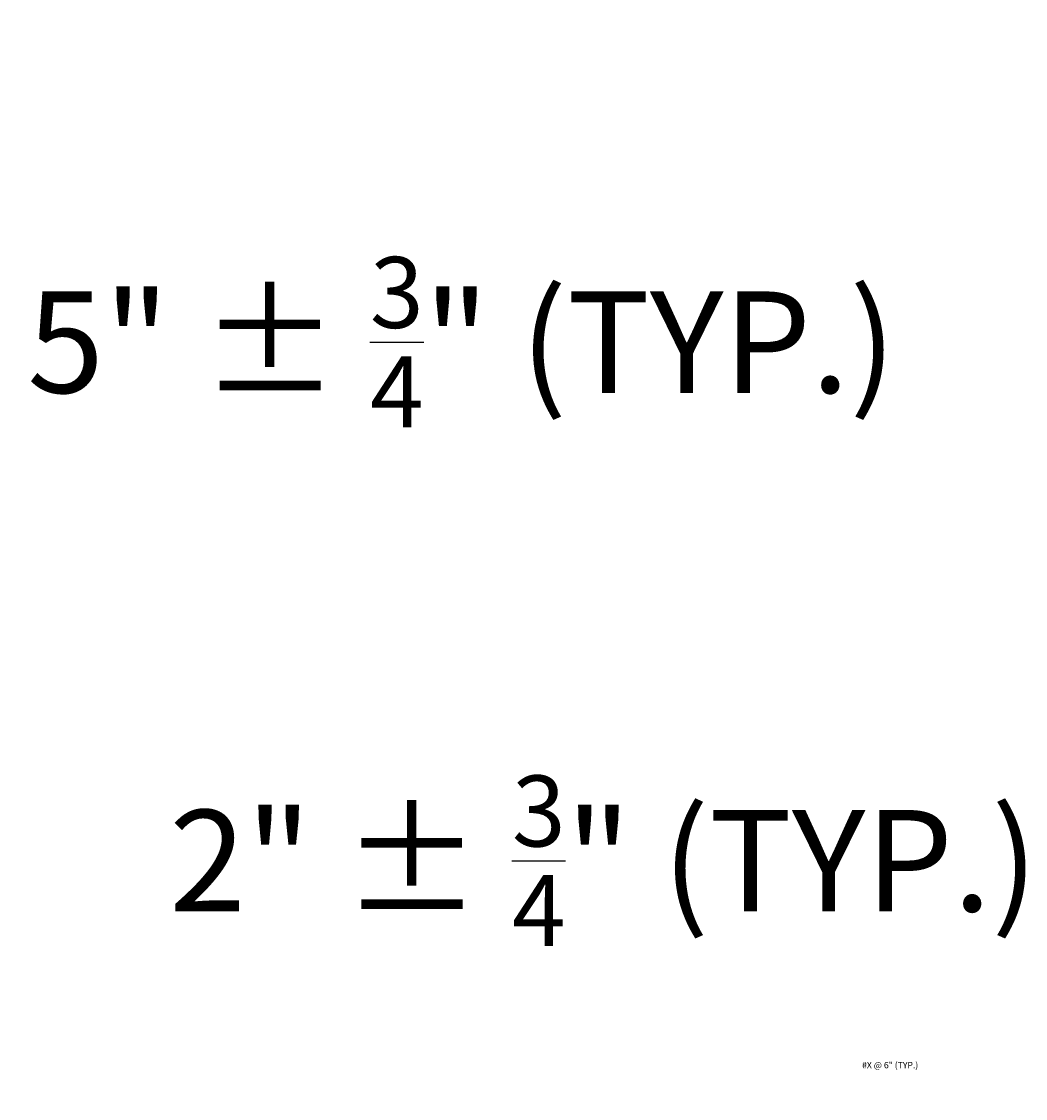
# Model space of a CAD drawing. Extents: x -17 to 78, y -51 to 72.
# Drawn here: x 35 to 54, y 51 to 72 of the extents above; entities that cross this region are included whole.
import ezdxf

# ---------------------------------------------------------------- set-up
doc = ezdxf.new("R2010")
doc.units = 0
doc.header["$LTSCALE"] = 0.5
doc.header["$MEASUREMENT"] = 0
doc.layers.add('PR-BR-DIMS', color=4, linetype='Continuous')
doc.layers.add('PR-BR-TEXT', color=2, linetype='Continuous')
doc.styles.add('DOT-BR4', font='romans.shx', dxfattribs={"height": 0.125})
doc.dimstyles.new('DOT-BR-IN$0', dxfattribs={"dimtxt": 0.125, "dimasz": 0.1, "dimexe": 0.09, "dimexo": 0.0625, "dimgap": 0.05, "dimtad": 1, "dimtoh": 1, "dimdec": 3, "dimzin": 3, "dimdsep": 46, "dimlunit": 5, "dimtxsty": 'DOT-BR4', "dimcen": 0.09, "dimclrd": 256, "dimclre": 256, "dimclrt": 2, "dimaunit": 1, "dimadec": 4, "dimazin": 0, "dimtfac": 0.7, "dimtdec": 3, "dimtmove": 2, "dimatfit": 3, "dimfxl": 1, "dimtolj": 1, "dimtzin": 0, "dimlwd": 15, "dimlwe": 15, "dimarcsym": 0})

# ---------------------------------------------------------------- blocks, each defined once
blk = doc.blocks.new('*D103')
at = {"layer": 'Defpoints', "color": 0, "transparency": 16777216}
for p in [(33.017, 61.258), (26.35, 38.274), (33.017, 38.274)]:
    blk.add_point(p, dxfattribs=at)
at = {"layer": 'PR-BR-DIMS', "lineweight": 15, "transparency": 16777216}
for p, q in [((29.684, 61.258), (29.684, 65.94)), ((29.684, 65.94), (31.284, 65.94)), ((26.35, 56.768), (26.35, 62.698)), ((33.017, 56.768), (33.017, 62.698)), ((27.95, 61.258), (31.417, 61.258)), ((26.35, 39.274), (26.35, 54.768)), ((33.017, 39.274), (33.017, 54.768))]:
    blk.add_line(p, q, dxfattribs=at)
at = {"layer": 'PR-BR-DIMS', "transparency": 16777216}
for points in [[(27.95, 61.524), (27.95, 60.991), (26.35, 61.258)], [(31.417, 61.524), (31.417, 60.991), (33.017, 61.258)]]:
    blk.add_solid(points, dxfattribs=at)
at = {"layer": 'PR-BR-DIMS', "color": 2, "transparency": 16777216, "insert": (43.303, 65.94), "char_height": 2, "attachment_point": 5, "style": 'DOT-BR4'}
blk.add_mtext('\\A1;5" %%P {\\H0.7x;\\S3/4;}" (TYP.)', dxfattribs=at)
blk = doc.blocks.new('*D104')
at = {"layer": 'Defpoints', "color": 0, "transparency": 16777216}
for p in [(31.017, 55.768), (28.35, 42.274), (31.017, 42.274)]:
    blk.add_point(p, dxfattribs=at)
at = {"layer": 'PR-BR-DIMS', "lineweight": 15, "transparency": 16777216}
for p, q in [((28.35, 51.73), (28.35, 57.208)), ((31.017, 51.73), (31.017, 57.208)), ((26.75, 55.768), (25.15, 55.768)), ((28.35, 55.768), (31.017, 55.768)), ((32.617, 55.768), (34.217, 55.768)), ((28.35, 43.274), (28.35, 49.73)), ((31.017, 43.274), (31.017, 49.73))]:
    blk.add_line(p, q, dxfattribs=at)
at = {"layer": 'PR-BR-DIMS', "transparency": 16777216}
for points in [[(26.75, 56.035), (26.75, 55.501), (28.35, 55.768)], [(32.617, 56.035), (32.617, 55.501), (31.017, 55.768)]]:
    blk.add_solid(points, dxfattribs=at)
at = {"layer": 'PR-BR-DIMS', "color": 2, "transparency": 16777216, "insert": (46.102, 55.715), "char_height": 2, "attachment_point": 5, "style": 'DOT-BR4'}
blk.add_mtext('\\A1;2" %%P {\\H0.7x;\\S3/4;}" (TYP.)', dxfattribs=at)

msp = doc.modelspace()

# ---------------------------------------------------------------- texts
at = {"layer": 'PR-BR-TEXT', "color": 2, "insert": (51.1974, 51.7461), "char_height": 0.125, "attachment_point": 1, "style": 'DOT-BR4'}
msp.add_mtext('\\A1;#X @ 6" (TYP.)', dxfattribs=at)

# ---------------------------------------------------------------- dimensions: what is measured, and where the dimension line sits
at = {"layer": 'PR-BR-DIMS'}
for base, p1, p2, text, override, picture, middle in [((33.017, 61.2577), (26.3503, 38.2742), (33.017, 38.2742), '5" %%P {\\H0.7x;\\S3/4;}" (TYP.)', {"dimtad": 0, "dimpost": '"', "dimtmove": 1}, '*D103', (32.0836, 65.9396)), ((31.017, 55.7678), (28.3503, 42.2742), (31.017, 42.2742), '2" %%P {\\H0.7x;\\S3/4;}" (TYP.)', {"dimpost": '"'}, '*D104', (46.1018, 55.7149))]:
    dim = msp.add_linear_dim(base=base, p1=p1, p2=p2, text=text, dimstyle='DOT-BR-IN$0', override=override, dxfattribs=at)
    dim.commit()
    dim.dimension.update_dxf_attribs({"geometry": picture, "text_midpoint": middle, "dimtype": 160})

doc.saveas('drawing.dxf')
